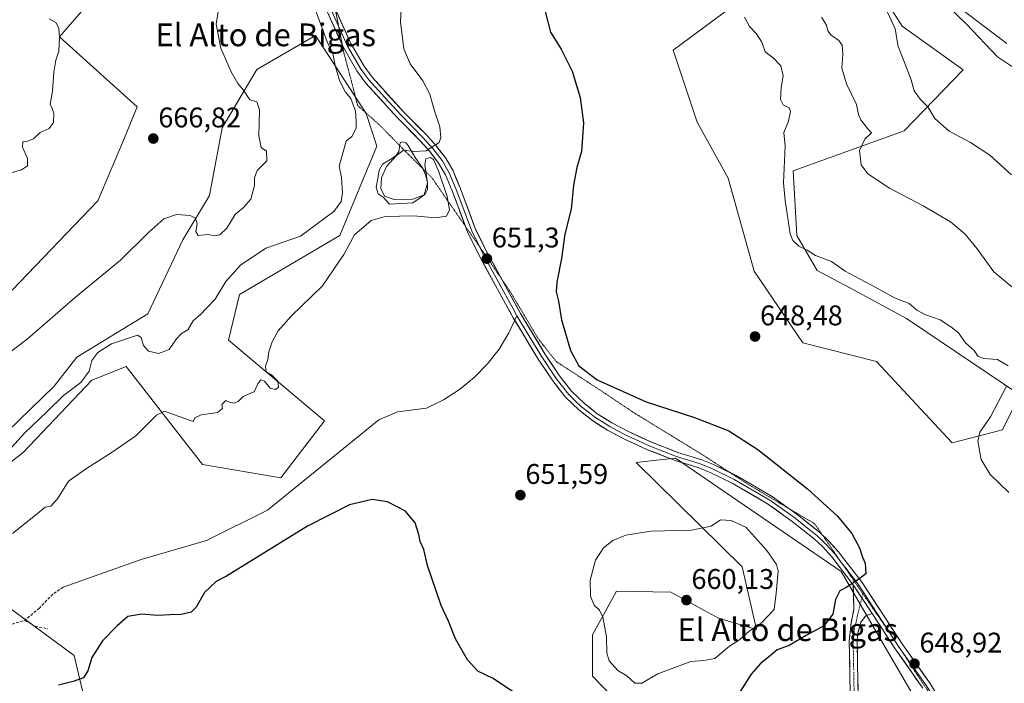
# Model space of a CAD drawing. Units: metres. Extents: x 621658 to 625127, y 4697107 to 4699481.
# Drawn here: x 624306 to 624653, y 4697608 to 4697841 of the extents above; entities that cross this region are included whole.
import ezdxf
from ezdxf.enums import TextEntityAlignment as Align

# ---------------------------------------------------------------- set-up
doc = ezdxf.new("R2010")
doc.units = ezdxf.units.M
doc.header["$MEASUREMENT"] = 0
for name, pattern in [('TRAZO_Y_PUNTO', [1, 0.5, -0.25, 0, -0.25]), ('TRAZOS2', [0.375, 0.25, -0.125]), ('TRAZOSX2', [1.5, 1, -0.5])]:
    doc.linetypes.add(name, pattern=pattern)
for name, color, linetype, lineweight in [('Arbolado forestal CxS', 92, 'Continuous', 0), ('Camino', 19, 'TRAZOSX2', 0), ('Camino Cxs', 19, 'Continuous', 0), ('Camino eje', 19, 'TRAZO_Y_PUNTO', 0), ('Carátula', 7, 'Continuous', 5), ('Cultivos herbáceos CxS', 92, 'Continuous', 0), ('Curva de nivel maestra', 36, 'Continuous', 30), ('Curva de nivel normal', 36, 'Continuous', 0), ('Estanque', 2, 'Continuous', 0), ('Estanque Cxs', 2, 'Continuous', 0), ('Layer 0', 7, 'Continuous', 0), ('Matorral CxS', 135, 'Continuous', 0), ('Punto de cota en terreno', 7, 'Continuous', 0), ('Rótulo de punto de cota en terreno', 19, 'Continuous', 0), ('Senda', 19, 'TRAZOSX2', 0), ('Texto cartográfico', 19, 'Continuous', 0), ('Vía pecuaria eje', 92, 'TRAZOS2', 0)]:
    doc.layers.add(name, color=color, linetype=linetype, lineweight=lineweight)
doc.styles.add('Arial', font='txt', dxfattribs={"height": 0.2})

# ---------------------------------------------------------------- blocks, each defined once
blk = doc.blocks.new('*U179')
at = {"layer": 'Curva de nivel normal', "color": 36, "linetype": 'Continuous', "lineweight": 0}
blk.add_polyline3d([(624632.6, 4697846.69, 630), (624639.63, 4697839.92, 630), (624650.56, 4697828.36, 630), (624659.42, 4697822.46, 630)], dxfattribs=at)
blk = doc.blocks.new('*U184')
at = {"layer": 'Curva de nivel normal', "color": 36, "linetype": 'Continuous', "lineweight": 0}
blk.add_polyline3d([(624655.64, 4697747.31, 640), (624649.35, 4697752.62, 640), (624643.47, 4697760.76, 640), (624639.18, 4697765.96, 640), (624633.99, 4697770.22, 640), (624624.39, 4697775.86, 640), (624612.54, 4697782.14, 640), (624604.95, 4697787.14, 640), (624602.58, 4697790.37, 640), (624602.02, 4697795.37, 640), (624603.84, 4697799.4, 640), (624606.18, 4697801.66, 640), (624604.81, 4697803.19, 640), (624602.42, 4697806.24, 640), (624601.67, 4697808.04, 640), (624600.96, 4697811.63, 640), (624597.37, 4697818.81, 640), (624595.78, 4697824.33, 640), (624596.06, 4697829.29, 640), (624595.89, 4697832.44, 640), (624594.71, 4697834.14, 640), (624591.96, 4697836.05, 640), (624590.8, 4697837.56, 640), (624590.36, 4697839.54, 640), (624588.57, 4697842.33, 640)], dxfattribs=at)
blk = doc.blocks.new('*U187')
at = {"layer": 'Curva de nivel normal', "color": 36, "linetype": 'Continuous', "lineweight": 0}
for points in [[(624561.42, 4697842.3, 645), (624563.22, 4697839.01, 645), (624565.71, 4697836.5, 645), (624567.6, 4697833.52, 645), (624568.77, 4697830.14, 645), (624571.52, 4697828.06, 645), (624574.24, 4697825.26, 645), (624575.06, 4697821.65, 645), (624574.36, 4697817.54, 645), (624574.11, 4697813.33, 645), (624575.03, 4697811.46, 645), (624577.14, 4697810.42, 645), (624577.68, 4697809.14, 645), (624576.95, 4697805.7, 645), (624575.34, 4697801.7, 645), (624575.79, 4697796.87, 645), (624575.23, 4697783.99, 645), (624575.78, 4697777.73, 645), (624577.55, 4697765.99, 645), (624578.5, 4697763.63, 645), (624580.62, 4697761.65, 645), (624583.52, 4697760.28, 645), (624586.5, 4697758.4, 645), (624592.05, 4697756.33, 645), (624596.94, 4697752.86, 645), (624607.49, 4697747.28, 645), (624614.36, 4697743.46, 645), (624619.48, 4697741.47, 645), (624622.16, 4697739.19, 645), (624625.02, 4697737.6, 645), (624630.45, 4697735.68, 645), (624634.15, 4697733.26, 645), (624636.82, 4697731.2, 645), (624639.27, 4697727.6, 645), (624642.4, 4697724.9, 645), (624643.82, 4697722.84, 645), (624645.74, 4697722.06, 645), (624650.61, 4697721.72, 645), (624654.39, 4697719.58, 645)], [(624653.76, 4697712.34, 645), (624648.08, 4697701.51, 645), (624644.34, 4697696.12, 645), (624643.67, 4697693.02, 645), (624644.83, 4697686.48, 645), (624648, 4697681.23, 645), (624654.58, 4697674.97, 645)]]:
    blk.add_polyline3d(points, dxfattribs=at)
blk = doc.blocks.new('*U195')
at = {"layer": 'Curva de nivel normal', "color": 36, "linetype": 'Continuous', "lineweight": 0}
blk.add_polyline3d([(624655.56, 4697786.82, 635), (624647.92, 4697793.69, 635), (624641.11, 4697798.26, 635), (624633.53, 4697802.17, 635), (624628.5, 4697806.65, 635), (624626.05, 4697810.79, 635), (624623.41, 4697813.39, 635), (624621.22, 4697816.38, 635), (624620.21, 4697820.22, 635), (624617.87, 4697826.37, 635), (624615.57, 4697832.01, 635), (624614.49, 4697838.26, 635), (624611.15, 4697845.58, 635)], dxfattribs=at)
blk = doc.blocks.new('*U198')
at = {"layer": 'Curva de nivel normal', "color": 36, "linetype": 'Continuous', "lineweight": 0}
blk.add_polyline3d([(624440.82, 4697851.5, 655), (624440.21, 4697840.66, 655), (624441.36, 4697831.24, 655), (624443.64, 4697825.91, 655), (624448.08, 4697819.96, 655), (624450.62, 4697815.2, 655), (624452.16, 4697809.67, 655), (624454.09, 4697803.72, 655), (624454.49, 4697799.91, 655), (624453.92, 4697798.26, 655), (624449.3, 4697795.22, 655), (624444.95, 4697794.99, 655), (624441.32, 4697795.54, 655), (624438.74, 4697793.45, 655), (624435.26, 4697789.7, 655), (624433.52, 4697785.7, 655), (624433.3, 4697781.94, 655), (624434.6, 4697779.34, 655), (624438.03, 4697778.12, 655), (624444.58, 4697778.29, 655), (624448.57, 4697779.8, 655), (624449.73, 4697783.85, 655), (624448.84, 4697790.39, 655), (624449.2, 4697792.5, 655), (624450.76, 4697792.96, 655), (624451.88, 4697792.18, 655), (624453.61, 4697788.18, 655), (624456.7, 4697779.15, 655), (624457.48, 4697774.52, 655), (624456.4, 4697772.2, 655), (624452.45, 4697771.68, 655), (624444.94, 4697772.36, 655), (624434.78, 4697772.08, 655), (624429.95, 4697770.72, 655), (624424, 4697765.71, 655), (624420.28, 4697758.7, 655), (624412.72, 4697747.7, 655), (624401.76, 4697737.07, 655), (624397.13, 4697731.86, 655), (624395.06, 4697727.97, 655), (624393.82, 4697724.49, 655), (624393.47, 4697721.75, 655), (624392.73, 4697719.36, 655), (624392.89, 4697717.44, 655), (624394.94, 4697716.23, 655), (624396.96, 4697714.1, 655), (624397.22, 4697712, 655), (624396.15, 4697711.16, 655), (624394.26, 4697711.68, 655), (624392.27, 4697714.19, 655), (624390.99, 4697714.58, 655), (624389.99, 4697713.21, 655), (624388.7, 4697710.36, 655), (624386.54, 4697709.59, 655), (624384.86, 4697708.75, 655), (624383.06, 4697707.01, 655), (624381.51, 4697706.42, 655), (624380, 4697706.78, 655), (624378.75, 4697707.3, 655), (624377.3, 4697705.88, 655), (624377.48, 4697704.48, 655), (624375.76, 4697703.12, 655), (624369.98, 4697702.22, 655), (624367.78, 4697701.26, 655), (624367.18, 4697699.93, 655), (624358.91, 4697702.91, 655), (624357.11, 4697703.55, 655), (624354.32, 4697702.14, 655), (624347.04, 4697694.86, 655), (624338.63, 4697689.18, 655), (624329.63, 4697683.34, 655), (624323.31, 4697678.87, 655), (624319.36, 4697672.71, 655), (624317.04, 4697670.13, 655), (624314.98, 4697669.73, 655), (624311.64, 4697666.91, 655), (624303.55, 4697660.49, 655)], dxfattribs=at)
blk = doc.blocks.new('*U203')
at = {"layer": 'Curva de nivel normal', "color": 36, "linetype": 'Continuous', "lineweight": 0}
blk.add_polyline3d([(624286.3, 4697711.97, 665), (624308.66, 4697728.88, 665), (624325.74, 4697743.67, 665), (624341.54, 4697756.74, 665), (624351.51, 4697766.63, 665), (624356.85, 4697771.28, 665), (624361.29, 4697772.8, 665), (624366.14, 4697772.49, 665), (624368.02, 4697771.5, 665), (624368.63, 4697769.52, 665), (624368.12, 4697766.86, 665), (624368.96, 4697765.44, 665), (624372.42, 4697765.76, 665), (624374.54, 4697765.35, 665), (624376.62, 4697765.63, 665), (624379.07, 4697768.02, 665), (624381.98, 4697772.86, 665), (624384.93, 4697775.28, 665), (624387.52, 4697778.26, 665), (624388.81, 4697783.03, 665), (624388.74, 4697785.78, 665), (624389.77, 4697788.37, 665), (624393.16, 4697791.78, 665), (624393.01, 4697795.1, 665), (624391.19, 4697796.49, 665), (624390.37, 4697800.52, 665), (624390.6, 4697809.72, 665), (624389.62, 4697812.48, 665), (624387.13, 4697813.24, 665), (624384.96, 4697816.65, 665), (624382.96, 4697819.04, 665), (624380.54, 4697823.04, 665), (624376.94, 4697831.41, 665), (624375.29, 4697839.85, 665), (624377, 4697851.08, 665)], dxfattribs=at)
blk = doc.blocks.new('5PATER')
at = {"layer": 'Carátula', "linetype": 'Continuous', "lineweight": 5}
h = blk.add_hatch(color=250, dxfattribs=at)
edge = h.paths.add_edge_path()
edge.add_ellipse((0, 0.01), major_axis=(-1.33, -1.34), ratio=0.999422, start_angle=0, end_angle=360)

msp = doc.modelspace()

# ---------------------------------------------------------------- linework, layer by layer
at = {"layer": 'Arbolado forestal CxS', "color": 92, "linetype": 'Continuous', "lineweight": 0}
for points in [[(624600.73, 4697865, 634.71), (624616.99, 4697839.19, 633.48), (624638.49, 4697823.82, 631.82), (624617.75, 4697802.31, 636.64), (624578.61, 4697788.23, 644.04), (624579.84, 4697765.4, 644.55), (624587.03, 4697753.13, 647.05), (624598.75, 4697746.84, 646.4), (624618.52, 4697736.23, 645.88), (624658.46, 4697709.33, 643.72), (624652.31, 4697697.04, 644.19), (624634.65, 4697692.43, 645.74), (624634.65, 4697692.43, 645.74), (624607.95, 4697721.07, 647.4), (624581.95, 4697727.67, 648.15), (624564.89, 4697752.86, 647.87), (624555.66, 4697785.67, 647.79), (624544.79, 4697805.38, 648.3), (624536.34, 4697830.74, 648.28), (624557.08, 4697846.1, 645.24)], [(624557.08, 4697846.1, 645.24), (624536.34, 4697830.74, 648.28), (624544.79, 4697805.38, 648.3), (624555.66, 4697785.67, 647.79), (624564.89, 4697752.86, 647.87), (624581.95, 4697727.67, 648.15), (624607.95, 4697721.07, 647.4), (624634.65, 4697692.43, 645.74), (624652.31, 4697697.04, 644.19), (624658.46, 4697709.33, 643.72), (624618.52, 4697736.23, 645.88), (624598.75, 4697746.84, 646.4), (624587.03, 4697753.13, 647.05), (624579.84, 4697765.4, 644.55), (624578.61, 4697788.23, 644.04), (624617.75, 4697802.31, 636.64), (624638.49, 4697823.82, 631.82), (624616.99, 4697839.19, 633.48), (624600.73, 4697865, 634.71)], [(624653.85, 4697833.04, 629.67), (624621.6, 4697857.63, 630.37)], [(624621.6, 4697857.63, 630.37), (624653.85, 4697833.04, 629.67)]]:
    msp.add_polyline3d(points, dxfattribs=at)
at = {"layer": 'Camino', "color": 19, "linetype": 'TRAZOSX2', "lineweight": 0}
for points in [[(624589.7, 4697543.83), (624590.13, 4697546.37), (624592.16, 4697556.72), (624594.2, 4697567.21), (624595.77, 4697574.88), (624597.84, 4697588.42), (624598.67, 4697605.37), (624598.34, 4697622.5), (624599, 4697628.93), (624600.03, 4697633.83), (624599.77, 4697642.4)], [(624606.45, 4697632.3), (624604.16, 4697631.44), (624602.48, 4697629.22), (624601.44, 4697625.46), (624601.13, 4697622.38), (624601.45, 4697605.33), (624600.61, 4697588.14), (624598.51, 4697574.39), (624596.92, 4697566.67), (624594.89, 4697556.19), (624592.86, 4697545.88), (624591.49, 4697537.64), (624588.88, 4697524.12), (624587.26, 4697509.16), (624587.43, 4697491.27), (624588.57, 4697487.01), (624591.53, 4697481.98), (624595.48, 4697476.12), (624603.74, 4697464.02), (624608.41, 4697457.95), (624616.88, 4697448.53), (624620.66, 4697444.2), (624619.83, 4697443.01)]]:
    msp.add_lwpolyline(points, dxfattribs=at)
at = {"layer": 'Camino Cxs', "color": 19, "linetype": 'Continuous', "lineweight": 0}
msp.add_lwpolyline([(624599.77, 4697642.4), (624606.45, 4697632.3)], dxfattribs=at)
msp.add_polyline3d([(624598.67, 4697605.37, 646.71), (624598.59, 4697609.65, 647.41), (624598.51, 4697613.94, 647.81), (624598.42, 4697618.22, 647.93), (624598.34, 4697622.5, 648.19), (624598.67, 4697625.72, 648.35), (624599, 4697628.93, 648.5), (624599.52, 4697631.38, 648.65), (624600.03, 4697633.83, 648.79), (624599.9, 4697638.12, 649.27), (624599.77, 4697642.4, 649.84), (624602, 4697639.03, 649.34), (624604.22, 4697635.67, 649.05), (624606.45, 4697632.3, 649.05), (624606.45, 4697632.3, 649.05), (624604.16, 4697631.44, 648.8), (624602.48, 4697629.22, 648.54), (624601.44, 4697625.46, 648.33), (624601.13, 4697622.38, 648.2), (624601.21, 4697618.12, 647.93), (624601.29, 4697613.86, 647.71), (624601.37, 4697609.59, 647.29), (624601.45, 4697605.33, 646.67)], dxfattribs=at)
at = {"layer": 'Camino eje', "color": 19, "linetype": 'TRAZO_Y_PUNTO', "lineweight": 0}
for points in [[(624603.11, 4697639.3), (624602.77, 4697637.86)], [(624603.26, 4697639.9), (624603.11, 4697639.3)], [(624602.77, 4697637.86), (624601.26, 4697631.53), (624600.74, 4697629.08), (624600.22, 4697627.2), (624599.89, 4697623.98), (624599.74, 4697622.44), (624599.9, 4697613.88), (624600.06, 4697605.35), (624599.23, 4697588.28), (624597.14, 4697574.64), (624596.35, 4697570.78), (624595.56, 4697566.94), (624594.54, 4697561.7), (624593.53, 4697556.46), (624592.51, 4697551.3), (624591.5, 4697546.13), (624591.28, 4697544.86), (624590.68, 4697541.24)]]:
    msp.add_lwpolyline(points, dxfattribs=at)
at = {"layer": 'Cultivos herbáceos CxS', "color": 92, "linetype": 'Continuous', "lineweight": 0}
for points in [[(624303.37, 4697746.13, 666.47), (624333.57, 4697777.71, 667.32), (624342.79, 4697799.23, 667.78), (624347.4, 4697810.76, 667.83), (624320.08, 4697835.47, 669.7), (624332.41, 4697849.76, 668.51), (624343.13, 4697852.58, 667.82), (624354.93, 4697863.04, 666.84), (624357.52, 4697885.34, 669.52), (624354.23, 4697913.83, 669.23), (624338.51, 4697931.83, 670.22), (624317.03, 4697935.22, 671.03), (624317.8, 4697965.95, 668.81), (624319.45, 4698004.36, 669.62), (624312.98, 4698004.19, 670.48), (624306.75, 4698004.03, 669.45), (624303.2, 4697985.93, 669.09)], [(624303.37, 4697746.13, 666.47), (624333.57, 4697777.71, 667.32), (624342.79, 4697799.23, 667.78), (624347.4, 4697810.76, 667.83), (624320.08, 4697835.47, 669.7), (624332.41, 4697849.76, 668.51), (624343.13, 4697852.58, 667.82), (624354.93, 4697863.04, 666.84), (624357.52, 4697885.34, 669.52), (624354.23, 4697913.83, 669.23), (624338.51, 4697931.83, 670.22), (624317.03, 4697935.22, 671.03), (624317.8, 4697965.95, 668.81), (624319.45, 4698004.36, 669.62), (624312.98, 4698004.19, 670.48), (624306.75, 4698004.03, 669.45), (624303.2, 4697985.93, 669.09)], [(624557.08, 4697846.1, 645.24), (624536.34, 4697830.74, 648.28), (624544.79, 4697805.38, 648.3), (624555.66, 4697785.67, 647.79), (624564.89, 4697752.86, 647.87), (624581.95, 4697727.67, 648.15), (624607.95, 4697721.07, 647.4), (624634.65, 4697692.43, 645.74), (624652.31, 4697697.04, 644.19), (624658.46, 4697709.33, 643.72), (624618.52, 4697736.23, 645.88), (624598.75, 4697746.84, 646.4), (624587.03, 4697753.13, 647.05), (624579.84, 4697765.4, 644.55), (624578.61, 4697788.23, 644.04), (624617.75, 4697802.31, 636.64), (624638.49, 4697823.82, 631.82), (624616.99, 4697839.19, 633.48), (624600.73, 4697865, 634.71)], [(624557.08, 4697846.1, 645.24), (624536.34, 4697830.74, 648.28), (624544.79, 4697805.38, 648.3), (624555.66, 4697785.67, 647.79), (624564.89, 4697752.86, 647.87), (624581.95, 4697727.67, 648.15), (624607.95, 4697721.07, 647.4), (624634.65, 4697692.43, 645.74), (624652.31, 4697697.04, 644.19), (624658.46, 4697709.33, 643.72), (624618.52, 4697736.23, 645.88), (624598.75, 4697746.84, 646.4), (624587.03, 4697753.13, 647.05), (624579.84, 4697765.4, 644.55), (624578.61, 4697788.23, 644.04), (624617.75, 4697802.31, 636.64), (624638.49, 4697823.82, 631.82), (624616.99, 4697839.19, 633.48), (624600.73, 4697865, 634.71)], [(624621.6, 4697857.63, 630.37), (624653.85, 4697833.04, 629.67)], [(624621.6, 4697857.63, 630.37), (624653.85, 4697833.04, 629.67)], [(624279.81, 4697667.44, 657.77), (624307.41, 4697689.09, 657.06), (624331.52, 4697714.48, 657.78), (624343.55, 4697719.32, 657.19), (624370.44, 4697684.74, 652.51), (624398.09, 4697680.13, 650.74), (624413.45, 4697700.11, 651.42), (624379.65, 4697728.54, 657.09), (624383.49, 4697744.68, 656.45), (624418.82, 4697765.42, 655.31), (624431.88, 4697796.93, 656.77), (624428.15, 4697808.44, 658.68), (624410.28, 4697835.91, 660.86), (624389.63, 4697823.94, 664.29), (624377.46, 4697803.31, 666.1), (624372.96, 4697779.54, 665.5), (624363.52, 4697763.88, 664.43), (624351.23, 4697737.85, 661.58), (624326.22, 4697722.6, 661.35), (624318.21, 4697712.4, 660.35), (624289.12, 4697684.17, 659.6)], [(624279.81, 4697667.44, 657.77), (624307.41, 4697689.09, 657.06), (624331.52, 4697714.48, 657.78), (624343.55, 4697719.32, 657.19), (624370.44, 4697684.74, 652.51), (624398.09, 4697680.13, 650.74), (624413.45, 4697700.11, 651.42), (624379.65, 4697728.54, 657.09), (624383.49, 4697744.68, 656.45), (624418.82, 4697765.42, 655.31), (624431.88, 4697796.93, 656.77), (624428.15, 4697808.44, 658.68), (624410.28, 4697835.91, 660.86), (624389.63, 4697823.94, 664.29), (624377.46, 4697803.31, 666.1), (624372.96, 4697779.54, 665.5), (624363.52, 4697763.88, 664.43), (624351.23, 4697737.85, 661.58), (624326.22, 4697722.6, 661.35), (624318.21, 4697712.4, 660.35), (624289.12, 4697684.17, 659.6)], [(624627.74, 4697591.77, 648.48), (624595.48, 4697647.09, 650.29), (624559.13, 4697671.97, 654.01), (624537.11, 4697687.05, 651.35), (624530.52, 4697686.32, 652.14), (624523.28, 4697685.51, 652.43), (624560.68, 4697648.69, 655.69), (624565.7, 4697626.6, 653.21), (624552.26, 4697630.69, 656.25), (624535.5, 4697639.78, 659.8), (624516.37, 4697640.18, 656.68), (624507.92, 4697624.81, 654.04), (624507.92, 4697610.21, 652.41), (624514.87, 4697603.05, 652.01)], [(624627.74, 4697591.77, 648.48), (624595.48, 4697647.09, 650.29), (624559.13, 4697671.97, 654.01), (624537.11, 4697687.05, 651.35), (624530.52, 4697686.32, 652.14), (624523.28, 4697685.51, 652.43), (624560.68, 4697648.69, 655.69), (624565.7, 4697626.6, 653.21), (624552.26, 4697630.69, 656.25), (624535.5, 4697639.78, 659.8), (624516.37, 4697640.18, 656.68), (624507.92, 4697624.81, 654.04), (624507.92, 4697610.21, 652.41), (624514.87, 4697603.05, 652.01)], [(624332.82, 4697585.67, 647.15), (624325.25, 4697617.47, 650.4), (624302.53, 4697634.13, 652.86)], [(624332.82, 4697585.67, 647.15), (624325.25, 4697617.47, 650.4), (624302.53, 4697634.13, 652.86)]]:
    msp.add_polyline3d(points, dxfattribs=at)
at = {"layer": 'Curva de nivel maestra', "color": 36, "linetype": 'Continuous', "lineweight": 30}
for points in [[(624491.26, 4697844.3, 650), (624493.07, 4697837.07, 650), (624496.89, 4697831.08, 650), (624500.75, 4697823.31, 650), (624503.49, 4697814.06, 650), (624504.7, 4697805.12, 650), (624504.02, 4697795.06, 650), (624502.4, 4697789.37, 650), (624501.18, 4697783.22, 650), (624500.4, 4697774.77, 650), (624498.16, 4697765.88, 650), (624497, 4697757.37, 650), (624495.35, 4697749.04, 650), (624495.13, 4697745.56, 650), (624495.9, 4697742.32, 650), (624496.95, 4697735.71, 650), (624500.12, 4697724.88, 650), (624503.06, 4697719.49, 650), (624509.53, 4697714.64, 650), (624526.75, 4697706.86, 650), (624543.78, 4697701.35, 650), (624555.97, 4697696.61, 650), (624566.12, 4697690.02, 650), (624583.66, 4697676.17, 650), (624594.2, 4697666.61, 650), (624599.24, 4697660.43, 650), (624601.96, 4697655.41, 650), (624603, 4697652.12, 650), (624603.97, 4697650.08, 650), (624604.15, 4697646.26, 650), (624600.94, 4697643.76, 650), (624597.26, 4697641.48, 650), (624594.99, 4697640.33, 650), (624593.49, 4697637.23, 650), (624592.52, 4697632.05, 650), (624589.35, 4697627.9, 650), (624583.13, 4697624.57, 650), (624577.2, 4697621.05, 650), (624572.97, 4697619.47, 650), (624570.53, 4697617.39, 650), (624567.14, 4697614.67, 650), (624563.81, 4697610.88, 650), (624559.92, 4697604.81, 650)], [(624479.75, 4697604.86, 650), (624472.89, 4697609.34, 650), (624467.48, 4697611.99, 650), (624463.8, 4697615.93, 650), (624459.6, 4697623.37, 650), (624457.13, 4697629.59, 650), (624454.6, 4697635.12, 650), (624449.74, 4697649.22, 650), (624448.5, 4697654.81, 650), (624447.12, 4697657.6, 650), (624446.7, 4697660.12, 650), (624445.37, 4697664.24, 650), (624442.06, 4697668.33, 650), (624435.62, 4697671.66, 650), (624430.28, 4697672.48, 650), (624422.28, 4697670.6, 650), (624407.45, 4697663.09, 650), (624378.96, 4697645.39, 650), (624375.28, 4697643.62, 650), (624371.2, 4697639.72, 650), (624368.28, 4697634.56, 650), (624366.47, 4697632.75, 650), (624362.96, 4697631.92, 650), (624358.96, 4697631.88, 650), (624354.63, 4697631.64, 650), (624349.1, 4697632.02, 650), (624344.18, 4697631.22, 650), (624340.43, 4697627.89, 650), (624335.29, 4697622.69, 650), (624331.49, 4697616.83, 650), (624330.09, 4697612.15, 650), (624328.57, 4697609.6, 650), (624324.93, 4697608.32, 650), (624319.7, 4697607.09, 650)]]:
    msp.add_polyline3d(points, dxfattribs=at)
at = {"layer": 'Curva de nivel normal', "color": 36, "linetype": 'Continuous', "lineweight": 0}
for points in [[(624301.96, 4697689.43, 660), (624307.87, 4697695.97, 660), (624315.66, 4697703.3, 660), (624321.48, 4697709.08, 660), (624327.66, 4697713.61, 660), (624330.51, 4697717.6, 660), (624331.49, 4697721.38, 660), (624333.57, 4697724.18, 660), (624338.43, 4697727.32, 660), (624347.56, 4697730.34, 660), (624348.9, 4697729.47, 660), (624349.71, 4697726.65, 660), (624351.4, 4697724.73, 660), (624354.96, 4697723.86, 660), (624358.72, 4697725.32, 660), (624361.33, 4697729.09, 660), (624363.12, 4697730.91, 660), (624365.25, 4697732.26, 660), (624367.22, 4697735.38, 660), (624369.84, 4697737.71, 660), (624371.75, 4697739.77, 660), (624374.94, 4697742.96, 660), (624378.65, 4697749.26, 660), (624383.88, 4697755.05, 660), (624392.79, 4697761, 660), (624404.96, 4697765.23, 660), (624416.74, 4697773.87, 660), (624419.28, 4697777.37, 660), (624419.8, 4697780.49, 660), (624419.42, 4697785.85, 660), (624418.59, 4697789.82, 660), (624421.12, 4697798.7, 660), (624423.12, 4697800.37, 660), (624424.66, 4697803.29, 660), (624424.6, 4697805.73, 660), (624424.35, 4697809.29, 660), (624422.72, 4697813.73, 660), (624420.85, 4697815.99, 660), (624418.72, 4697820.02, 660), (624417.26, 4697825.34, 660), (624416.38, 4697829.6, 660), (624414.37, 4697833.7, 660), (624412.55, 4697838.8, 660), (624409.1, 4697847.95, 660)], [(624316.46, 4697841.72, 670), (624318.8, 4697840.47, 670), (624319.85, 4697838.53, 670), (624320.14, 4697835.2, 670), (624319.82, 4697830.32, 670), (624318.78, 4697827.19, 670), (624318.05, 4697822.99, 670), (624317.63, 4697816.25, 670), (624316.77, 4697811.69, 670), (624317.48, 4697810.22, 670), (624318.09, 4697808.5, 670), (624317.97, 4697805.25, 670), (624316.5, 4697803.11, 670), (624313.3, 4697801.69, 670), (624310.97, 4697799.54, 670), (624308.97, 4697798.68, 670), (624307.21, 4697798.46, 670), (624307, 4697796.57, 670), (624308.82, 4697792.55, 670), (624308.83, 4697789.98, 670), (624306.67, 4697788.52, 670), (624302.97, 4697787.56, 670)], [(624525.27, 4697607.75, 655), (624530.94, 4697611.06, 655), (624542.58, 4697615.34, 655), (624547.12, 4697615.68, 655), (624550.99, 4697616.48, 655), (624556.2, 4697620.79, 655), (624559.73, 4697623, 655), (624563.06, 4697626.06, 655), (624567.29, 4697628.87, 655), (624571.85, 4697633.72, 655), (624572.57, 4697639.48, 655), (624573.27, 4697647.21, 655), (624572.73, 4697649.55, 655), (624569.29, 4697654.52, 655), (624561.91, 4697662.68, 655), (624556.71, 4697665.06, 655), (624552.96, 4697665.25, 655), (624549.69, 4697663.06, 655), (624542.77, 4697661.7, 655), (624528.52, 4697661.24, 655), (624519.66, 4697659.84, 655), (624515.08, 4697658.04, 655), (624511.73, 4697655.46, 655), (624508.93, 4697651.05, 655), (624507.06, 4697644.07, 655), (624507.17, 4697638.34, 655), (624508.45, 4697635.23, 655), (624510.39, 4697633.5, 655), (624511.55, 4697630.96, 655), (624512.78, 4697624.12, 655), (624512.91, 4697618.44, 655), (624513.78, 4697615.59, 655), (624516.82, 4697612.26, 655), (624519.96, 4697610.32, 655), (624522.78, 4697607.78, 655), (624525.27, 4697607.75, 655)]]:
    msp.add_polyline3d(points, dxfattribs=at)
at = {"layer": 'Estanque', "color": 2, "linetype": 'Continuous', "lineweight": 0}
msp.add_polyline3d([(624436.38, 4697776.44, 654.63), (624434.09, 4697778.93, 655.08), (624432.42, 4697780.12, 655.73), (624431.71, 4697782.5, 656.07), (624432.22, 4697785.49, 655.92), (624432.72, 4697788.47, 655.84), (624433.86, 4697790.53, 655.62), (624437.05, 4697792.47, 655.14), (624438.77, 4697793.58, 655.07), (624439.68, 4697794.98, 655.19), (624440.07, 4697798.03, 655.81), (624440.93, 4697798.38, 655.56), (624442.08, 4697798.11, 655.32), (624442.97, 4697797.18, 655.18), (624445.43, 4697792.88, 654.55), (624448.16, 4697789.01, 654.35), (624449.1, 4697786.87, 654.55), (624449.71, 4697784.17, 654.62), (624449.7, 4697781.61, 654.93), (624448.91, 4697779.99, 655.06), (624446.77, 4697778.45, 655.02), (624444.64, 4697776.91, 654.87), (624440.51, 4697776.68, 654.59), (624436.38, 4697776.44, 654.63)], dxfattribs=at)
at = {"layer": 'Estanque Cxs', "color": 2, "linetype": 'Continuous', "lineweight": 0}
msp.add_polyline3d([(624444.64, 4697776.91, 654.87), (624440.51, 4697776.68, 654.59), (624436.38, 4697776.44, 654.64), (624434.09, 4697778.93, 655.08), (624432.42, 4697780.12, 655.73), (624431.71, 4697782.5, 656.07), (624432.22, 4697785.49, 655.92), (624432.72, 4697788.47, 655.84), (624433.86, 4697790.53, 655.62), (624437.05, 4697792.47, 655.14), (624438.77, 4697793.58, 655.07), (624439.68, 4697794.98, 655.19), (624440.07, 4697798.03, 655.81), (624440.93, 4697798.38, 655.56), (624442.08, 4697798.11, 655.32), (624442.97, 4697797.18, 655.18), (624445.43, 4697792.88, 654.55), (624448.16, 4697789.01, 654.35), (624449.1, 4697786.87, 654.55), (624449.71, 4697784.17, 654.62), (624449.7, 4697781.61, 654.93), (624448.91, 4697779.99, 655.06), (624446.77, 4697778.45, 655.02), (624444.64, 4697776.91, 654.87)], close=True, dxfattribs=at)
at = {"layer": 'Layer 0', "linetype": 'Continuous', "lineweight": 0}
for points in [[(624419.76, 4697832.48), (624414.4, 4697844.34), (624407.88, 4697860.91), (624404.31, 4697870.67), (624402.86, 4697877.18), (624402.35, 4697882.36), (624402.72, 4697888.03), (624403.95, 4697893.14), (624405.19, 4697896.83)], [(624405.75, 4697893.78), (624405.4, 4697892.72), (624404.21, 4697887.81), (624403.86, 4697882.38), (624404.35, 4697877.42), (624405.03, 4697874.35), (624405.75, 4697871.09), (624406.71, 4697868.47), (624409.28, 4697861.45), (624410.68, 4697857.88), (624413.94, 4697849.6), (624415.78, 4697844.93), (624418.48, 4697838.96)], [(624417.21, 4697845.41), (624422.78, 4697833.09), (624427.38, 4697825.06), (624430.25, 4697821.18), (624441.41, 4697808.92), (624449.24, 4697800.97), (624452.83, 4697797), (624456.16, 4697792.64), (624458.75, 4697788.18), (624461.26, 4697782.23), (624466.58, 4697767.95), (624470.7, 4697759.56), (624475.96, 4697749.97)], [(624418.48, 4697838.96), (624418.59, 4697838.72), (624421.44, 4697832.41), (624426.12, 4697824.24), (624427.66, 4697822.17), (624429.09, 4697820.23), (624434.75, 4697814.02), (624440.33, 4697807.89), (624444.24, 4697803.92), (624448.15, 4697799.94), (624451.68, 4697796.04), (624454.91, 4697791.81), (624457.41, 4697787.51), (624459.87, 4697781.68), (624465.2, 4697767.36), (624468.02, 4697761.62)], [(624463.09, 4697768.73), (624458.47, 4697781.12), (624456.06, 4697786.84), (624453.66, 4697790.97), (624450.52, 4697795.08), (624447.06, 4697798.91), (624439.24, 4697806.86), (624427.93, 4697819.27), (624424.86, 4697823.41), (624420.1, 4697831.72), (624419.76, 4697832.48)], [(624480.5, 4697735.56), (624479.96, 4697736.45), (624477.29, 4697741.32), (624468.04, 4697758.17), (624463.82, 4697766.76), (624463.09, 4697768.73)], [(624468.02, 4697761.62), (624469.37, 4697758.87), (624479.93, 4697739.64), (624481.26, 4697737.2)], [(624475.96, 4697749.97), (624482.56, 4697737.95), (624491.26, 4697723.54), (624496.3, 4697715.98), (624500.62, 4697710.49), (624505.03, 4697706.26), (624509.58, 4697702.68), (624514.71, 4697699.49), (624520.53, 4697696.36), (624528.42, 4697692.74), (624538.01, 4697689.06), (624546.38, 4697686.38), (624550.5, 4697684.74), (624556.35, 4697681.92)], [(624480.5, 4697735.56), (624478.44, 4697731.15), (624474.95, 4697725.45), (624470.85, 4697720.19), (624466.18, 4697715.41), (624461, 4697711.19), (624455.39, 4697707.58), (624449.4, 4697704.62), (624439.24, 4697703.35), (624432.65, 4697700.49), (624393.36, 4697668.74), (624371.93, 4697658.02), (624348.91, 4697651.28), (624321.4, 4697641.58)], [(624481.26, 4697737.2), (624480.5, 4697735.56)], [(624599.77, 4697642.4), (624592.2, 4697652.2), (624588.94, 4697655.84), (624585.99, 4697658.59), (624578.23, 4697664.74), (624569.58, 4697670.96), (624557.12, 4697678.22), (624549.3, 4697681.99), (624545.37, 4697683.55), (624537.02, 4697686.23), (624527.25, 4697689.97), (624519.2, 4697693.67), (624513.2, 4697696.89), (624507.86, 4697700.22), (624503.05, 4697703.99), (624498.39, 4697708.48), (624493.87, 4697714.22), (624488.73, 4697721.93), (624480.5, 4697735.56)], [(624481.26, 4697737.2), (624490, 4697722.74), (624495.09, 4697715.1), (624499.51, 4697709.49), (624501.84, 4697707.24), (624504.04, 4697705.13), (624506.32, 4697703.34), (624508.72, 4697701.45), (624511.39, 4697699.79), (624513.96, 4697698.19), (624516.87, 4697696.63), (624519.87, 4697695.02), (624523.81, 4697693.21), (624527.84, 4697691.36), (624532.72, 4697689.49), (624537.52, 4697687.65), (624541.69, 4697686.31), (624545.88, 4697684.97), (624547.94, 4697684.15), (624549.9, 4697683.37), (624557.83, 4697679.55), (624570.4, 4697672.22), (624579.14, 4697665.94), (624583.02, 4697662.87), (624586.97, 4697659.73), (624588.45, 4697658.35), (624590.02, 4697656.89), (624591.73, 4697654.99), (624593.36, 4697653.17), (624595.56, 4697650.31)], [(624556.35, 4697681.92), (624558.53, 4697680.87), (624571.22, 4697673.48), (624577.13, 4697669.23)], [(624577.13, 4697669.23), (624580.04, 4697667.14), (624587.95, 4697660.86), (624588.84, 4697660.03)], [(624588.84, 4697660.03), (624591.09, 4697657.94), (624594.51, 4697654.13), (624602.95, 4697643.18), (624617.01, 4697621.55), (624626.82, 4697607.59), (624630.39, 4697601.73), (624632.65, 4697597.1), (624634.05, 4697593.3)], [(624595.56, 4697650.31), (624597.14, 4697648.27), (624601.36, 4697642.79), (624603.26, 4697639.9)], [(624603.26, 4697639.9), (624606.46, 4697635.04), (624611.73, 4697626.93), (624615.77, 4697620.71), (624620.66, 4697613.75), (624625.57, 4697606.77), (624629.08, 4697601.01), (624629.73, 4697599.67)], [(624624.31, 4697605.95), (624614.52, 4697619.87), (624606.45, 4697632.3)]]:
    msp.add_lwpolyline(points, dxfattribs=at)
for points in [[(624624.31, 4697605.95, 648.47), (624621.86, 4697609.43, 648.66), (624619.42, 4697612.91, 648.67), (624616.97, 4697616.39, 648.77), (624614.52, 4697619.87, 648.87), (624611.83, 4697624.01, 649.03), (624609.14, 4697628.16, 649.03), (624606.45, 4697632.3, 649.05), (624604.22, 4697635.67, 649.05), (624602, 4697639.03, 649.34), (624599.77, 4697642.4, 649.84), (624597.25, 4697645.67, 650.35), (624594.72, 4697648.93, 650.87), (624592.2, 4697652.2, 651.09), (624588.94, 4697655.84, 651.39), (624585.99, 4697658.59, 651.32), (624582.11, 4697661.67, 651.68), (624578.23, 4697664.74, 651.72), (624575.35, 4697666.81, 651.77), (624572.46, 4697668.89, 651.52), (624569.58, 4697670.96, 651.78), (624565.43, 4697673.38, 651.61), (624561.27, 4697675.8, 651.89), (624557.12, 4697678.22, 651.55), (624553.21, 4697680.11, 651.94), (624549.3, 4697681.99, 651.61), (624545.37, 4697683.55, 651.13), (624541.2, 4697684.89, 651.17), (624537.02, 4697686.23, 651.27), (624533.76, 4697687.48, 651.06), (624530.51, 4697688.72, 650.88), (624527.25, 4697689.97, 651.05), (624523.23, 4697691.82, 651.08), (624519.2, 4697693.67, 650.84), (624516.2, 4697695.28, 650.84), (624513.2, 4697696.89, 650.89), (624510.53, 4697698.56, 650.72), (624507.86, 4697700.22, 650.66), (624505.46, 4697702.11, 650.66), (624503.05, 4697703.99, 650.62), (624500.72, 4697706.24, 650.61), (624498.39, 4697708.48, 650.62), (624496.13, 4697711.35, 650.62), (624493.87, 4697714.22, 650.61), (624491.3, 4697718.08, 650.65), (624488.73, 4697721.93, 650.61), (624486.54, 4697725.56, 650.7), (624484.35, 4697729.19, 650.71), (624482.15, 4697732.82, 650.77), (624479.96, 4697736.45, 650.83), (624478.63, 4697738.89, 650.88), (624477.29, 4697741.32, 650.91), (624474.98, 4697745.53, 651.11), (624472.67, 4697749.75, 651.22), (624470.35, 4697753.96, 651.45), (624468.04, 4697758.17, 651.46), (624465.93, 4697762.47, 651.64), (624463.82, 4697766.76, 652.11), (624462.48, 4697770.35, 652.26), (624461.15, 4697773.94, 652.55), (624459.81, 4697777.53, 653.54), (624458.47, 4697781.12, 654.01), (624457.27, 4697783.98, 653.9), (624456.06, 4697786.84, 654.02), (624453.66, 4697790.97, 654.62), (624452.09, 4697793.03, 654.69), (624450.52, 4697795.08, 654.87), (624448.79, 4697797, 655.19), (624447.06, 4697798.91, 655.57), (624444.45, 4697801.56, 655.81), (624441.85, 4697804.21, 655.94), (624439.24, 4697806.86, 656.5), (624436.41, 4697809.96, 656.74), (624433.59, 4697813.07, 656.91), (624430.76, 4697816.17, 657.02), (624427.93, 4697819.27, 656.88), (624426.4, 4697821.34, 657.02), (624424.86, 4697823.41, 657.29), (624422.48, 4697827.57, 657.22), (624420.1, 4697831.72, 657.88), (624418.2, 4697835.93, 658), (624416.3, 4697840.13, 657.95), (624414.4, 4697844.34, 658.39)], [(624417.16, 4697845.51, 658.06), (624419.03, 4697841.37, 657.74), (624420.91, 4697837.23, 657.57), (624422.78, 4697833.09, 657.32), (624425.08, 4697829.08, 656.97), (624427.38, 4697825.06, 656.9), (624430.25, 4697821.18, 656.74), (624433.04, 4697818.12, 656.69), (624435.83, 4697815.05, 656.6), (624438.62, 4697811.99, 656.53), (624441.41, 4697808.92, 656.46), (624444.02, 4697806.27, 656.19), (624446.63, 4697803.62, 656.13), (624449.24, 4697800.97, 655.62), (624451.04, 4697798.99, 655.25), (624452.83, 4697797, 654.83), (624454.5, 4697794.82, 654.46), (624456.16, 4697792.64, 654.17), (624457.46, 4697790.41, 653.83), (624458.75, 4697788.18, 653.57), (624460.01, 4697785.21, 653.44), (624461.26, 4697782.23, 653.11), (624462.59, 4697778.66, 652.64), (624463.92, 4697775.09, 652.35), (624465.25, 4697771.52, 652.08), (624466.58, 4697767.95, 651.73), (624468.64, 4697763.76, 651.46), (624470.7, 4697759.56, 651.31), (624473.07, 4697755.24, 651.12), (624475.44, 4697750.92, 650.99), (624477.82, 4697746.59, 650.84), (624480.19, 4697742.27, 650.71), (624482.56, 4697737.95, 650.69), (624484.74, 4697734.35, 650.56), (624486.91, 4697730.75, 650.53), (624489.09, 4697727.14, 650.49), (624491.26, 4697723.54, 650.45), (624493.78, 4697719.76, 650.4), (624496.3, 4697715.98, 650.4), (624498.46, 4697713.24, 650.44), (624500.62, 4697710.49, 650.44), (624502.83, 4697708.38, 650.46), (624505.03, 4697706.26, 650.45), (624507.31, 4697704.47, 650.5), (624509.58, 4697702.68, 650.5), (624512.15, 4697701.09, 650.53), (624514.71, 4697699.49, 650.59), (624517.62, 4697697.93, 650.6), (624520.53, 4697696.36, 650.6), (624524.48, 4697694.55, 650.64), (624528.42, 4697692.74, 650.73), (624531.62, 4697691.51, 650.72), (624534.81, 4697690.29, 650.69), (624538.01, 4697689.06, 650.73), (624542.2, 4697687.72, 650.86), (624546.38, 4697686.38, 650.95), (624550.5, 4697684.74, 650.97), (624554.52, 4697682.81, 651.19), (624558.53, 4697680.87, 651.19), (624562.76, 4697678.41, 651.34), (624566.99, 4697675.94, 651.27), (624571.22, 4697673.48, 651.37), (624574.16, 4697671.37, 651.24), (624577.1, 4697669.25, 651.25), (624580.04, 4697667.14, 651.21), (624582.68, 4697665.05, 651.18), (624585.31, 4697662.95, 651.3), (624587.95, 4697660.86, 651.1), (624591.09, 4697657.94, 651.09), (624592.8, 4697656.04, 650.94), (624594.51, 4697654.13, 650.94), (624597.32, 4697650.48, 650.64), (624600.14, 4697646.83, 650.27), (624602.95, 4697643.18, 649.77), (624605.29, 4697639.58, 649.36), (624607.64, 4697635.97, 649.21), (624609.98, 4697632.37, 649.13), (624612.32, 4697628.76, 649.16), (624614.67, 4697625.16, 649.12), (624617.01, 4697621.55, 649.01), (624619.46, 4697618.06, 648.93), (624621.92, 4697614.57, 648.88), (624624.37, 4697611.08, 648.85), (624626.82, 4697607.59, 648.75)]]:
    msp.add_polyline3d(points, dxfattribs=at)
at = {"layer": 'Matorral CxS', "color": 135, "linetype": 'Continuous', "lineweight": 0}
for points in [[(624303.2, 4697985.93, 669.09), (624306.75, 4698004.03, 669.45), (624312.98, 4698004.19, 670.48), (624319.45, 4698004.36, 669.62), (624317.8, 4697965.95, 668.81), (624317.03, 4697935.22, 671.03), (624338.51, 4697931.83, 670.22), (624354.23, 4697913.83, 669.23), (624357.52, 4697885.34, 669.52), (624354.93, 4697863.04, 666.84), (624343.13, 4697852.58, 667.82), (624332.41, 4697849.76, 668.51), (624320.08, 4697835.47, 669.7), (624347.4, 4697810.76, 667.83), (624342.79, 4697799.23, 667.78), (624333.57, 4697777.71, 667.32), (624303.37, 4697746.13, 666.47)], [(624303.37, 4697746.13, 666.47), (624333.57, 4697777.71, 667.32), (624342.79, 4697799.23, 667.78), (624347.4, 4697810.76, 667.83), (624320.08, 4697835.47, 669.7), (624332.41, 4697849.76, 668.51), (624343.13, 4697852.58, 667.82), (624354.93, 4697863.04, 666.84), (624357.52, 4697885.34, 669.52), (624354.23, 4697913.83, 669.23), (624338.51, 4697931.83, 670.22), (624317.03, 4697935.22, 671.03), (624317.8, 4697965.95, 668.81), (624319.45, 4698004.36, 669.62), (624312.98, 4698004.19, 670.48), (624306.75, 4698004.03, 669.45), (624303.2, 4697985.93, 669.09)], [(624289.12, 4697684.17, 659.6), (624318.21, 4697712.4, 660.35), (624326.22, 4697722.6, 661.35), (624351.23, 4697737.85, 661.58), (624363.52, 4697763.88, 664.43), (624372.96, 4697779.54, 665.5), (624377.46, 4697803.31, 666.1), (624389.63, 4697823.94, 664.29), (624410.28, 4697835.91, 660.86), (624428.15, 4697808.44, 658.68), (624431.88, 4697796.93, 656.77), (624418.82, 4697765.42, 655.31), (624383.49, 4697744.68, 656.45), (624379.65, 4697728.54, 657.09), (624413.45, 4697700.11, 651.42), (624398.09, 4697680.13, 650.74), (624370.44, 4697684.74, 652.51), (624343.55, 4697719.32, 657.19), (624331.52, 4697714.48, 657.78), (624307.41, 4697689.09, 657.06), (624279.81, 4697667.44, 657.77)], [(624279.81, 4697667.44, 657.77), (624307.41, 4697689.09, 657.06), (624331.52, 4697714.48, 657.78), (624343.55, 4697719.32, 657.19), (624370.44, 4697684.74, 652.51), (624398.09, 4697680.13, 650.74), (624413.45, 4697700.11, 651.42), (624379.65, 4697728.54, 657.09), (624383.49, 4697744.68, 656.45), (624418.82, 4697765.42, 655.31), (624431.88, 4697796.93, 656.77), (624428.15, 4697808.44, 658.68), (624410.28, 4697835.91, 660.86), (624389.63, 4697823.94, 664.29), (624377.46, 4697803.31, 666.1), (624372.96, 4697779.54, 665.5), (624363.52, 4697763.88, 664.43), (624351.23, 4697737.85, 661.58), (624326.22, 4697722.6, 661.35), (624318.21, 4697712.4, 660.35), (624289.12, 4697684.17, 659.6)], [(624514.87, 4697603.05, 652.01), (624507.92, 4697610.21, 652.41), (624507.92, 4697624.81, 654.04), (624516.37, 4697640.18, 656.68), (624535.5, 4697639.78, 659.8), (624552.26, 4697630.69, 656.25), (624565.7, 4697626.6, 653.21), (624560.68, 4697648.69, 655.69), (624523.28, 4697685.51, 652.43), (624530.52, 4697686.32, 652.14), (624537.11, 4697687.05, 651.35), (624559.13, 4697671.97, 654.01), (624595.48, 4697647.09, 650.29), (624627.74, 4697591.77, 648.48)], [(624627.74, 4697591.77, 648.48), (624595.48, 4697647.09, 650.29), (624559.13, 4697671.97, 654.01), (624537.11, 4697687.05, 651.35), (624530.52, 4697686.32, 652.14), (624523.28, 4697685.51, 652.43), (624560.68, 4697648.69, 655.69), (624565.7, 4697626.6, 653.21), (624552.26, 4697630.69, 656.25), (624535.5, 4697639.78, 659.8), (624516.37, 4697640.18, 656.68), (624507.92, 4697624.81, 654.04), (624507.92, 4697610.21, 652.41), (624514.87, 4697603.05, 652.01)], [(624302.53, 4697634.13, 652.86), (624325.25, 4697617.47, 650.4), (624332.82, 4697585.67, 647.15)], [(624332.82, 4697585.67, 647.15), (624325.25, 4697617.47, 650.4), (624302.53, 4697634.13, 652.86)]]:
    msp.add_polyline3d(points, dxfattribs=at)
at = {"layer": 'Senda', "color": 19, "linetype": 'TRAZOSX2', "lineweight": 0}
for points in [[(624321.4, 4697641.58), (624317.69, 4697639.1), (624313, 4697634.21), (624307.81, 4697629.87)], [(624229.35, 4697624.15), (624232.9, 4697623.28), (624240.2, 4697621.37), (624244.01, 4697621.37), (624250.52, 4697622.64), (624260.27, 4697625.33), (624263.57, 4697626.48), (624267.8, 4697627.24), (624276.4, 4697627.17), (624285.52, 4697626.7), (624293.96, 4697627.09), (624301.98, 4697628.14), (624307.81, 4697629.87)], [(624307.81, 4697629.87), (624311.47, 4697627.81), (624315.96, 4697626.88)]]:
    msp.add_lwpolyline(points, dxfattribs=at)
at = {"layer": 'Vía pecuaria eje', "color": 92, "linetype": 'TRAZOS2', "lineweight": 0}
for points in [[(624417.21, 4697845.41, 658.05), (624417.74, 4697842.7, 657.9), (624418.48, 4697838.96, 657.72)], [(624418.48, 4697838.96, 657.72), (624418.61, 4697838.29, 657.68), (624419.48, 4697833.88, 657.96), (624419.76, 4697832.48, 657.92)], [(624419.76, 4697832.48, 657.92), (624420.35, 4697829.48, 657.81), (624421.3, 4697825.93, 657.58), (624422.25, 4697822.39, 657.92), (624423.2, 4697818.84, 658.39), (624424.16, 4697815.04, 659.06), (624425.11, 4697811.24, 659.42), (624427.78, 4697808.87, 659.02), (624430.45, 4697806.5, 658.74), (624433.11, 4697804.13, 658.01), (624436, 4697801.16, 657.19), (624438.89, 4697798.2, 656.29), (624441.78, 4697795.24, 654.72), (624444.97, 4697792.07, 654.35), (624448.16, 4697788.91, 654.34), (624451.35, 4697785.74, 655.3), (624453.4, 4697782.76, 654.92), (624455.44, 4697779.79, 655.22), (624457.48, 4697776.81, 654.83), (624460.01, 4697773.17, 653.17), (624462.54, 4697769.52, 652.25), (624463.09, 4697768.73, 652.17)], [(624463.09, 4697768.73, 652.17), (624465.07, 4697765.88, 651.89), (624467.59, 4697762.23, 651.47), (624468.02, 4697761.62, 651.45)], [(624468.02, 4697761.62, 651.45), (624470.12, 4697758.58, 651.32), (624472.34, 4697755.31, 651.17), (624474.56, 4697752.05, 651.04), (624475.96, 4697749.97, 650.96)], [(624475.96, 4697749.97, 650.96), (624476.77, 4697748.78, 650.91), (624478.99, 4697745.51, 650.76), (624481.44, 4697741.38, 650.66), (624483.9, 4697737.26, 650.59), (624486.35, 4697733.13, 650.46), (624488.81, 4697729.01, 650.47), (624490.89, 4697726.37, 650.38), (624492.96, 4697723.74, 650.34), (624495.04, 4697721.1, 650.27), (624499.03, 4697718.5, 650.12), (624503.02, 4697715.9, 650.08), (624507, 4697713.3, 650.05), (624510.99, 4697710.69, 650.07), (624514.89, 4697708.09, 650.14), (624518.79, 4697705.49, 650.19), (624522.69, 4697702.88, 650.24), (624526.63, 4697700.47, 650.27), (624530.57, 4697698.06, 650.38), (624534.51, 4697695.65, 650.46), (624538.45, 4697693.24, 650.51), (624542.39, 4697690.82, 650.63), (624546.33, 4697688.41, 650.85), (624550.44, 4697685.75, 650.93), (624554.55, 4697683.08, 651.14), (624556.35, 4697681.92, 651.18)], [(624556.35, 4697681.92, 651.18), (624558.67, 4697680.42, 651.23), (624562.78, 4697677.76, 651.44), (624566.47, 4697675.56, 651.32), (624570.17, 4697673.37, 651.39), (624573.86, 4697671.18, 651.28), (624577.13, 4697669.23, 651.24)], [(624577.13, 4697669.23, 651.24), (624577.55, 4697668.98, 651.24), (624581.85, 4697666.45, 651.09), (624586.16, 4697663.92, 651.2), (624588.5, 4697660.52, 651.06), (624588.84, 4697660.03, 651.07)], [(624588.84, 4697660.03, 651.07), (624590.85, 4697657.13, 651.11), (624593.19, 4697653.73, 651), (624595.54, 4697650.34, 650.81), (624595.56, 4697650.31, 650.81)], [(624595.56, 4697650.31, 650.81), (624597.89, 4697646.94, 650.4), (624600.58, 4697643, 649.85), (624603.11, 4697639.3, 649.36)], [(624603.11, 4697639.3, 649.36), (624603.28, 4697639.06, 649.33), (624605.97, 4697635.12, 649.11), (624608.66, 4697631.18, 649.08), (624611.36, 4697627.24, 649.09), (624614.05, 4697623.3, 649.03), (624616.5, 4697619.56, 648.93), (624618.95, 4697615.82, 648.81), (624621.4, 4697612.08, 648.76), (624623.84, 4697608.34, 648.66), (624626.65, 4697604.21, 648.64), (624629.45, 4697600.08, 648.37), (624629.73, 4697599.67, 648.39)]]:
    msp.add_polyline3d(points, dxfattribs=at)

# ---------------------------------------------------------------- block references
at = {"layer": 'Curva de nivel normal', "color": 36, "linetype": 'Continuous', "lineweight": 0}
for name in ['*U195', '*U184', '*U187', '*U198', '*U203', '*U179']:
    msp.add_blockref(name, (0, 0), dxfattribs=at)
at = {"layer": 'Punto de cota en terreno', "linetype": 'Continuous', "lineweight": 0}
for p in [(624353.14, 4697799.58, 666.82), (624470.67, 4697757.29, 651.3), (624565.16, 4697729.85, 648.48), (624482.49, 4697673.99, 651.59), (624541, 4697637, 660.13), (624621.34, 4697614.59, 648.92)]:
    msp.add_blockref('5PATER', p, dxfattribs=at)

# ---------------------------------------------------------------- texts
at = {"layer": 'Rótulo de punto de cota en terreno', "color": 19, "linetype": 'Continuous', "lineweight": 0, "style": 'Arial'}
for s, p in [('666,82', (624354.9, 4697801.34)), ('651,3', (624472.43, 4697759.05)), ('648,48', (624566.92, 4697731.61)), ('651,59', (624484.25, 4697675.75)), ('660,13', (624542.76, 4697638.76)), ('648,92', (624623.1, 4697616.35))]:
    msp.add_text(s, height=7, dxfattribs=at).set_placement(p, align=Align.BOTTOM_LEFT)
at = {"layer": 'Texto cartográfico', "color": 19, "linetype": 'Continuous', "lineweight": 0, "style": 'Arial'}
for p in [(624392.75, 4697836.12), (624576.67, 4697626.59)]:
    msp.add_text('El Alto de Bigas', height=8, dxfattribs=at).set_placement(p, align=Align.MIDDLE_CENTER)

doc.saveas('drawing.dxf')
